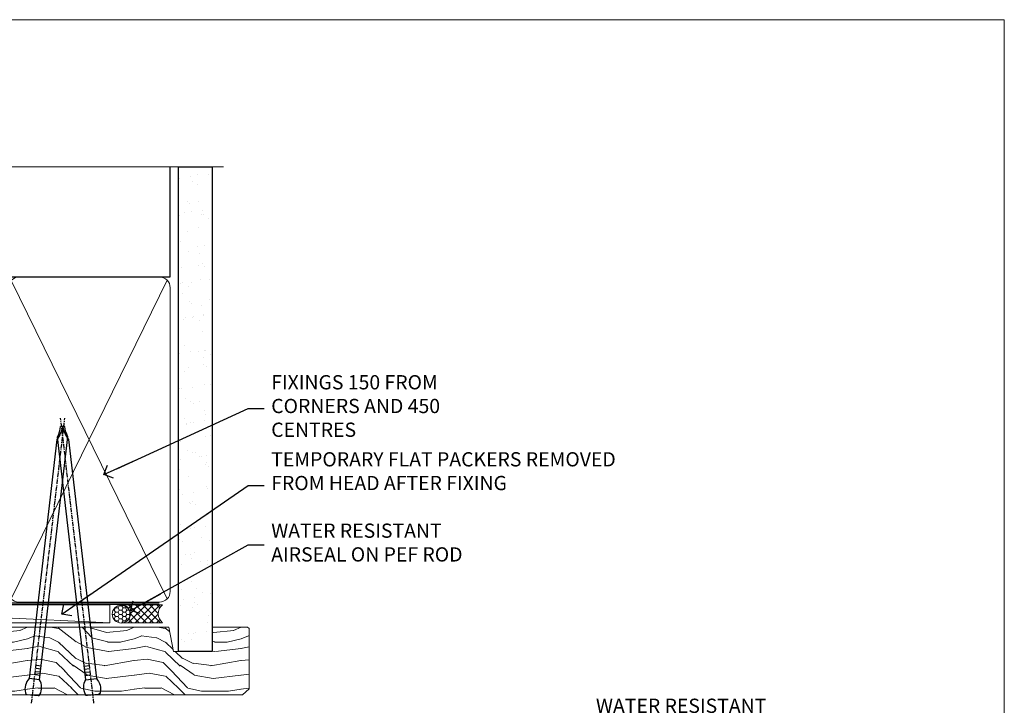
# Model space of a CAD drawing. Units: millimetres. Extents: x -19 to 178945, y -991 to 1143.
# Drawn here: x 8077 to 8353, y 538 to 730 of the extents above; entities that cross this region are included whole.
import ezdxf
from ezdxf import colors
from ezdxf.entities.mleader import LeaderData, LeaderLine
from ezdxf.math import Vec2, Vec3

# ---------------------------------------------------------------- set-up
doc = ezdxf.new("R2010")
doc.units = ezdxf.units.MM
doc.linetypes.add('CENTER', pattern=[2, 1.25, -0.25, 0.25, -0.25])
doc.linetypes.add('Dashed', pattern=[564.4444465637206, 282.2222232818604, -282.2222232818602])
doc.layers.add('Aluminium Systems Ltd Joinery Detail', color=7, linetype='Continuous')
doc.layers.add('Aluminium Systems Ltd Notes', color=7, linetype='Continuous')
doc.layers.add('Viewport', color=7, linetype='Continuous', plot=False)
doc.styles.get("Standard").update_dxf_attribs({"font": 'arial.ttf'})

# ---------------------------------------------------------------- blocks, each defined once
blk = doc.blocks.new('_Open90')
at = {"color": 0, "linetype": 'ByBlock', "lineweight": -2}
for p, q in [((0, 0), (-2.439666651745029, 0)), ((-0.5, 0.5), (0, 0)), ((0, 0), (-0.5, -0.5))]:
    blk.add_line(p, q, dxfattribs=at)
blk = doc.blocks.new('Nail 75 JH')
at = {"linetype": 'CENTER'}
blk.add_line((0, 2.300118051928621), (0, -78.25849807356508), dxfattribs=at)
for p, q in [((1.5, -4.488319011024487), (-1.5, -4.488319011024458)), ((1.499999999999886, -5.730112436134704), (0.1255879953777708, -5.730112436134732)), ((1.499999999999886, -6.600592455787137), (0.1255879953777708, -6.600592455787137)), ((1.499999999999886, -7.471072475439541), (0.1255879953777708, -7.471072475439541)), ((1.499999999999886, -8.341552495091946), (0.1255879953778276, -8.341552495091946))]:
    blk.add_line(p, q)
blk.add_lwpolyline([(-1.5, -4.488319011024458, -0.2475267649991796), (-2.057234792368547, -0.3562033463117587, -0.331135080274166), (-1.578358480166685, 0), (1.578358480166685, 0, -0.331135080274166), (2.057234792368547, -0.3562033463117587, -0.2475267649991796), (1.499999999999886, -4.488319011024487), (1.5, -73.20877276569331, 0.1245641564323093), (0.2845258915276077, -75.96790802185205), (-0.2515467734666004, -75.96790802185205, 0.1012549879648114), (-1.5, -72.05351818931658)], format="xyb", close=True)
blk = doc.blocks.new('Bevel Back Weatherboard CC AL35 Liner External Stacker')
at = {"layer": 'Aluminium Systems Ltd Joinery Detail', "lineweight": 5}
h = blk.add_hatch(dxfattribs=at)
h.set_pattern_fill('HONEY', color=256, scale=0.2211125000000359, angle=360, style=0)
h.set_pattern_definition([(0, (-411.4868471324016, -268.0206221870311), (1.053048281250171, 0.6079775633750983), [0.7020321875001139, -1.404064375000228]), (120, (-411.4868471324016, -268.0206221870311), (-1.053048155438884, 0.6079777812866397), [0.7020321875001013, -1.404064375000203]), (59.99999999999994, (-411.4868471324016, -268.0206221870311), (1.258112869470804e-07, 1.215955344661738), [-1.404064375000228, 0.7020321875001139])])
edge = h.paths.add_edge_path()
edge.add_arc((103.0774770647749, 2.930979211540716), 2.5, 180.0000000000001, 360.00000000000006, ccw=False)
edge.add_arc((103.0774770647749, 2.930979211540716), 2.5, 0, 180.0000000000001, ccw=False)
h = blk.add_hatch(dxfattribs=at)
h.set_pattern_fill('NET', color=256, scale=0.4422249999999999, angle=225, style=0)
h.set_pattern_definition([(315, (-1778.946098585654, 4373.742375905827), (-0.9928234407849511, -0.9928234407849515), []), (225, (-1778.946098585654, 4373.742375905827), (-0.9928234407849515, 0.9928234407849511), [])])
edge = h.paths.add_edge_path()
edge.add_line((114.6772810457005, 5.494285774399259), (103.9343442259233, 5.500840233306235))
edge.add_arc((103.0979456990381, 3.035978275421485), 2.602903564714436, 283.05461229937526, 431.25644836746125, ccw=False)
edge.add_line((103.6858887412927, 0.500346214915453), (114.7218966104811, 0.500346214915453))
edge.add_arc((116.626042738344, 3.014526821541722), 3.153866927914105, 128.1626499734255, 232.8610770962096, ccw=False)
h = blk.add_hatch(dxfattribs=at)
h.set_pattern_fill('WOOD-3', color=256, scale=97.5, angle=30, style=0, pattern_type=2)
h.set_pattern_definition([(4.763599999999855, (1748.541831652661, -7279.951223826066), (-330.0000283895876, -29.99974597983758), [3.612479999999936, -357.6353699999939]), (348.6901, (1752.14183165266, -7279.651223826065), (120.0000225669286, -29.99992896484828), [4.58912999999999, -148.3814699999997]), (314.9999999999999, (1756.64183165266, -7280.551223826063), (-2.571759074037346e-14, -30.00000928346856), [3.39411, -39.03228]), (313.1523999999999, (1759.041831652661, -7282.951223826066), (420.0000850164655, -449.9999261252568), [6.579509999999999, -651.37185]), (347.0054000000001, (1763.541831652661, -7287.751223826067), (-270.0000230324819, 59.99992732735068), [4.002509999999999, -396.2474099999998]), (360, (1767.441831652661, -7288.651223826065), (29.99999999999998, -30.00000000000002), [7.5, -22.5]), (9.462299999999802, (1774.941831652661, -7288.651223826065), (-150.0000232108592, -29.99994417607299), [3.649649999999993, -178.8332099999998]), (5.710599999999841, (1748.541831652661, -7288.051223826063), (-269.9999827048756, -30.00003943998852), [3.01496999999994, -298.4813099999943]), (360, (1751.541831652661, -7287.751223826067), (29.99999999999998, -30.00000000000002), [4.5, -25.5]), (331.6992, (1756.041831652661, -7287.751223826067), (329.9998535928923, -180.0002662262794), [4.429439999999992, -438.5152499999991]), (307.8749999999999, (1759.941831652661, -7289.851223826064), (-120.0000559467582, 149.9999729816166), [6.841049999999986, -335.2115699999996]), (320.7106, (1764.14183165266, -7295.251223826067), (180.0000191874755, -149.9999889572949), [4.263809999999991, -422.1163199999988]), (353.6598, (1767.441831652661, -7297.951223826066), (239.9999820781927, -30.00004736879101), [5.43324, -266.22831]), (11.88869999999993, (1772.841831652659, -7298.551223826063), (-419.9999190314803, -90.00031605746511), [5.824949999999898, -576.6696899999869]), (6.709799999999822, (1748.541831652661, -7297.351223826064), (270.0000299325391, 29.99981643732063), [5.135159999999997, -508.3820999999998]), (356.6335000000001, (1753.64183165266, -7296.751223826067), (479.999979659061, -30.00032890063527), [5.1088199999999, -505.772789999991]), (326.3098999999999, (1758.74183165266, -7297.051223826063), (-59.99998673313476, 30.00004003521581), [5.408339999999998, -102.75822]), (312.5103999999999, (1763.24183165266, -7300.051223826063), (299.9997215504042, -330.0002602161362), [4.883640000000001, -483.48096]), (345.0686, (1766.541831652661, -7303.651223826065), (330.0000160477658, -89.99990861934455), [4.657259999999917, -461.0679899999924]), (360, (1771.041831652661, -7304.851223826064), (29.99999999999998, -30.00000000000002), [3.6, -26.4]), (12.99459999999983, (1774.64183165266, -7304.851223826064), (270.0000230324819, 59.99992732735011), [4.002509999999989, -396.2474099999986]), (360, (1757.841831652659, -7274.851223826064), (29.99999999999998, -30.00000000000002), [0, -30]), (136.8475999999999, (1762.041831652661, -7279.351223826064), (449.9999261252561, -420.0000850164663), [6.579509999999987, -651.3718499999991]), (153.4348999999999, (1757.24183165266, -7304.851223826064), (-29.9999747382272, 30.00003928189144), [2.683289999999954, -64.39874999999853]), (171.8698999999999, (1754.841831652659, -7303.651223826065), (-179.9999932938336, 29.9999806744664), [4.242629999999995, -207.8893799999997]), (203.1985999999999, (1750.64183165266, -7303.051223826063), (-149.9999919200123, -60.0000397579455), [2.284739999999955, -226.1884499999961]), (333.4349, (1762.041831652661, -7279.351223826064), (29.99997473822721, -30.00003928189144), [3.354089999999999, -63.72794999999999]), (353.2901999999999, (1765.041831652661, -7280.851223826064), (-270.0000299325392, 29.99981643732119), [5.135160000000001, -508.3821000000002]), (10.12469999999983, (1770.14183165266, -7281.451223826066), (509.9999636894718, 90.00025765850872), [8.53286999999999, -844.7548799999988]), (10.30479999999976, (1748.541831652661, -7276.651223826065), (180.0000288254371, 29.99984626607957), [3.354089999999943, -332.0560799999944]), (344.4759, (1751.841831652659, -7276.051223826063), (-330.0000307388759, 89.9999333281685), [5.604449999999995, -554.8417799999994]), (317.1211, (1757.24183165266, -7277.551223826063), (-390.0000237882239, 359.9999925974296), [5.731499999999921, -567.4176899999899]), (325.3047999999999, (1761.441831652661, -7281.451223826066), (299.9998277696255, -210.0002582878339), [4.743419999999995, -469.5982199999993]), (350.5377, (1765.341831652659, -7284.151223826065), (150.0000232108592, -29.99994417607319), [5.474489999999999, -177.0084]), (6.581899999999876, (1770.74183165266, -7285.051223826063), (-510.0000431378999, -59.99960101098873), [7.851749999999992, -777.323399999999]), (8.130099999999914, (1748.541831652661, -7284.151223826065), (-179.9999932938336, -29.99998067446633), [4.242629999999995, -207.8893799999997]), (348.6901, (1752.74183165266, -7283.551223826063), (120.0000225669286, -29.99992896484828), [4.58912999999999, -148.3814699999997]), (317.4895999999999, (1757.24183165266, -7284.451223826066), (-330.0002602161358, 299.9997215504045), [4.88364, -483.4809599999999]), (314.9999999999999, (1760.841831652659, -7287.751223826067), (-2.571759074037346e-14, -30.00000928346856), [5.51544, -36.91098]), (342.646, (1764.74183165266, -7291.651223826065), (-390.0000605729049, 119.9998350677739), [5.028929999999903, -497.8627199999913]), (3.36649999999979, (1769.541831652661, -7293.151223826065), (-479.999979659061, -30.00032890063408), [5.108819999999992, -505.772789999999]), (17.10269999999992, (1774.64183165266, -7292.851223826064), (300.0000519287099, 89.99986480290866), [4.080449999999997, -403.9636799999997]), (8.746199999999835, (1748.541831652661, -7291.651223826065), (209.9999800906905, 30.00012591172573), [3.94586999999994, -390.6425099999923]), (345.0686, (1752.441831652661, -7291.051223826063), (330.0000160477658, -89.99990861934455), [4.657259999999917, -461.0679899999924]), (327.9946, (1756.941831652661, -7292.251223826067), (-149.9999683436264, 90.00003316133096), [5.66039999999999, -277.3590599999995]), (310.1009, (1761.74183165266, -7295.251223826067), (-329.9999417935546, 390.0000578863893), [7.451849999999999, -737.7326999999999]), (344.0546, (1766.541831652661, -7300.951223826066), (-120.0000037995646, 29.99999667889148), [4.368060000000001, -214.03524]), (6.008999999999934, (1770.74183165266, -7302.151223826065), (299.9999925271812, 29.99997952445511), [5.731499999999916, -567.4176899999893]), (23.19859999999989, (1776.441831652661, -7301.551223826063), (149.9999919200123, 60.00003975794553), [2.284739999999998, -226.1884499999997]), (9.462299999999802, (1748.541831652661, -7300.651223826065), (-150.0000232108592, -29.99994417607299), [3.649649999999993, -178.8332099999998]), (349.9919999999998, (1752.14183165266, -7300.051223826063), (329.9999866372434, -60.00010416469978), [5.178809999999987, -512.7014999999984]), (322.5946, (1757.24183165266, -7300.951223826066), (389.999773949401, -300.000298578452), [6.42026999999999, -635.6077499999994]), (330.9453999999999, (1762.341831652659, -7274.851223826064), (210.0000115370904, -120.0000008159786), [3.08868, -305.78022]), (349.2156999999999, (1765.041831652661, -7276.351223826064), (-479.999985110828, 90.00001649037986), [6.41327999999999, -634.9134899999992]), (7.124999999999836, (1771.341831652659, -7277.551223826063), (-210.0000113953586, -29.99994845681882), [7.256039999999998, -234.6117])])
h.paths.add_polyline_path([(139.0284467953134, -18.0137229382558), (137.1491088244748, -19.78071054860766), (45.63000000009197, -19.78071054860629), (45.63000000010015, -0.6999980012649303), (116.44409403383, -0.6999980012651577), (117.7765530402285, -7.572788959441368), (128.6537305727052, -7.572788959441368), (128.6537305727052, -0.6999980012651577), (138.591105325535, -0.699998001265044), (139.0284467953115, -1.116391440765142)])
blk.add_line((-9.052899956271176, 5.500840233306235), (99.8785070732838, 0.500346214915453), dxfattribs=at)
for points in [[(-9.052899956271176, 5.500840233306235), (99.87850707327561, 5.500840233306235), (99.8785070732838, 0.500346214915453), (-9.052899956275724, 0.500346214915453)], [(138.591105325535, -0.699998001265044), (128.6537305727052, -0.6999980012651577), (128.6537305727052, -7.572788959441368), (117.7765530402285, -7.572788959441368), (116.44409403383, -0.6999980012651577), (45.63000000009606, -0.6999980012649303), (45.63000000009606, -19.78071054860652), (137.1491088244748, -19.78071054860766), (139.0284467953134, -18.0137229382558), (139.0284467953115, -1.116391440765142)]]:
    blk.add_lwpolyline(points, close=True, dxfattribs=at)
blk.add_lwpolyline([(103.660538121846, 5.505984467420831), (114.6772810457005, 5.494285774399259, 0.4915106188759529), (114.7218966104811, 0.500346214915453), (103.6858887412927, 0.500346214915453, 0.8101017670941715)], format="xyb", close=True, dxfattribs=at)
at = {"layer": 'Aluminium Systems Ltd Joinery Detail', "lineweight": 5, "ltscale": 0.12}
blk.add_circle((103.0774770647749, 2.930979211540716), 2.5, dxfattribs=at)
at = {"layer": 'Aluminium Systems Ltd Joinery Detail', "xscale": -0.9999999999999998, "rotation": 173.3477838104631}
blk.add_blockref('Nail 75 JH', (78.17813410430244, -19.78066837494703), dxfattribs=at)
at = {"layer": 'Aluminium Systems Ltd Joinery Detail', "rotation": 186.6522161895369}
blk.add_blockref('Nail 75 JH', (95.15154472759059, -19.78066837494703), dxfattribs=at)
blk = doc.blocks.new('Page Layout')
at = {"layer": 'Aluminium Systems Ltd Joinery Detail', "color": 8, "lineweight": 5}
blk.add_lwpolyline([(0, 730.131892914731), (0, 0), (553.0825377109722, 0), (553.0825377109722, 730.131892914731)], close=True, dxfattribs=at)
blk = doc.blocks.new('140mm Framing Head')
h = blk.add_hatch()
h.set_pattern_fill('AR-SAND', color=0, scale=0.15)
h.set_pattern_definition([(37.50000000000001, (59.40880000000152, 87.83239378450207), (-0.2400046943976069, 7.341198559940135), [0, -5.791200000000001, 0, -6.476999999999999, 0, -6.191249999999999]), (7.499999999999991, (59.40880000000152, 87.83239378450207), (6.74284924707004, 10.75237650852531), [0, -3.124199999999996, 0, -5.219699999999991, 0, -2.000249999999995]), (327.5, (54.72250000000167, 87.83239378450207), (11.86488555362187, 0.02155777017818536), [0, -1.905, 0, -6.858, 0, -8.9535]), (317.5, (54.72250000000167, 87.83239378450207), (11.45334678708446, 3.343939848858243), [0, -0.9524999999999999, 0, -4.495799999999999, 0, -5.1435])])
h.paths.add_polyline_path([(230.6136284965064, 87.85822593208059), (221.1136391138521, 87.85822593208059), (221.1136391138507, -47.32776445683294), (230.613628496505, -47.32776445683294)])
at = {"color": 0, "linetype": 'Dashed'}
blk.add_line((79.90702482397273, 57.89868654080101), (79.90702482397273, 88.77082494930164), dxfattribs=at)
for p, q in [((218.8134264280379, 57.89868654080055, -1.000000000000014), (218.8134264280379, 88.77082494930119, -1)), ((79.90702482397273, 57.89868654080101), (218.8134264280379, 57.89868654080055, -1.000000000000014))]:
    blk.add_line(p, q)
at = {"color": 0}
blk.add_lwpolyline([(230.6136284965064, -47.32776445683294), (221.1136391138521, -47.32776445683294), (221.1136391138521, 88.77082494930164), (230.6136284965064, 88.77082494930164)], close=True, dxfattribs=at)
at = {"layer": 'Aluminium Systems Ltd Joinery Detail', "lineweight": 5}
for p, q in [((80.79699455334821, -32.57603067388845), (122.3475801378945, 57.00871681142553, -1.000000000000014)), ((80.79699455334821, 57.00871681142553), (122.3475801378945, -32.57603067388845, -1.000000000000014)), ((124.1275195966455, -32.57603067388845, -1.000000000000014), (172.3159946267865, 56.83464481719238, -1.000000000000014)), ((124.1591051077539, 56.83464481719238, -1.000000000000014), (172.3475801378945, -32.57603067388845, -1.000000000000014)), ((174.1275195966455, -32.57603067388845, -1.000000000000014), (217.9234566986629, 57.00871681142598, -1.000000000000014)), ((174.1591051077539, 56.83464481719238, -1.000000000000014), (217.9234566986624, -32.57603067388891, -1.000000000000014))]:
    blk.add_line(p, q, dxfattribs=at)
at = {"layer": 'Aluminium Systems Ltd Joinery Detail', "linetype": 'Continuous', "lineweight": 5, "ltscale": 0.12, "elevation": -1.000000000000011}
blk.add_lwpolyline([(233.7401907246108, 88.77082494930164), (124.8667364345029, 88.77082494930164), (123.9630260260174, 85.33692123026503), (122.6964327626492, 92.75494613802675), (121.659069568138, 88.77082494930164), (13.52853329057143, 88.77082494930164)], dxfattribs=at)
at = {"layer": 'Aluminium Systems Ltd Joinery Detail', "linetype": 'Dashed', "lineweight": 5, "ltscale": 0.01, "const_width": 0.25, "elevation": -0.7500000000000004}
blk.add_lwpolyline([(79.7674161110508, 88.77082494930164), (79.7674161110508, -30.42745368312899, 0.419605444872941), (82.93272536742461, -33.60086177417497), (215.7748797079025, -33.60086177417543)], format="xyb", dxfattribs=at)
at = {"layer": 'Aluminium Systems Ltd Joinery Detail', "linetype": 'CENTER', "lineweight": 5, "ltscale": 3, "const_width": 0.5, "elevation": -0.5000000000000004}
blk.add_lwpolyline([(79.3859472348231, 83.43395158655267), (79.3859472348231, -30.42745368312944, 0.432947859436594), (82.9311708608202, -33.99719654338423), (215.7748797079025, -33.99719654338514)], format="xyb", dxfattribs=at)
at = {"layer": 'Aluminium Systems Ltd Joinery Detail', "lineweight": 5, "elevation": -1.000000000000011}
for points in [[(123.23754986727, -28.31916105400387), (123.23754986727, 54.86013982066515, 0.4142135623730958), (120.199003147135, 57.89868654080101), (82.94557154410859, 57.89868654080101, 0.4142135623730941), (79.90702482397273, 54.86013982066561), (79.90702482397273, -28.31916105400342)], [(173.23754986727, -28.52744639400362), (173.23754986727, 54.65185448066541, 0.368185424138678), (170.199003147135, 57.89868654080101), (126.2760965874058, 57.89868654080101, 0.3681854241386793), (123.23754986727, 54.65185448066541), (123.23754986727, -28.52744639400362)], [(218.8134264280379, -28.52744639400407), (218.8134264280379, 54.86013982066561, 0.4142135623732265), (215.7748797079025, 57.89868654080055), (176.2760965874058, 57.89868654080101, 0.3681854241386793), (173.23754986727, 54.65185448066541), (173.23754986727, -28.52744639400362)], [(123.23754986727, 52.75184719154049), (123.23754986727, -30.42745368312853, -0.4142135623730958), (120.199003147135, -33.46600040326439), (82.94557154410859, -33.46600040326393, -0.4142135623730941), (79.90702482397273, -30.42745368312808), (79.90702482397273, 52.75184719154095)], [(173.23754986727, 52.75184719154049), (173.23754986727, -30.42745368312853, -0.4142135623730958), (170.199003147135, -33.46600040326439), (126.2760965874058, -33.46600040326439, -0.4142135623730941), (123.23754986727, -30.42745368312853), (123.23754986727, 52.75184719154049)], [(218.8134264280379, 52.75184719154004), (218.8134264280379, -30.42745368312899, -0.4142135623730958), (215.7748797079025, -33.46600040326484), (176.2760965874058, -33.46600040326439, -0.4142135623730941), (173.23754986727, -30.42745368312853), (173.23754986727, 52.75184719154049)]]:
    blk.add_lwpolyline(points, format="xyb", dxfattribs=at)
blk = doc.blocks.new('Liner Head Text AL35')
at = {"layer": 'Aluminium Systems Ltd Notes', "color": 3, "lineweight": 5, "ltscale": 0.12}
ml = blk.add_multileader_mtext('Standard', dxfattribs=at)
ml.set_content('FIXINGS 150 FROM CORNERS AND 450 CENTRES', color=3)
ml.set_leader_properties(color=8)
ml.set_arrow_properties(name='OPEN90')
ml.build(insert=Vec2(0, 0))
ml.multileader.update_dxf_attribs({"text_left_attachment_type": 2, "text_right_attachment_type": 2})
ctx = ml.context
ctx.base_point, ctx.plane_origin = Vec3(14.19518965898476, 72.99658405795572, -1.000000000000014), Vec3(-210.3718602345575, -58.0415211225004, -1.000000000000014)
ctx.left_attachment, ctx.right_attachment = 2, 2
notes = []
notes.append((ctx, [(0, (1, 1, 0), (9.730354156774865, 72.99658405795572, -1.000000000000014), (1, 0), 4.464835502209894, [(0, [(-30.7742712718582, 54.38472543850003, -1.000000000000014)], 0, [])])]))
ctx.mtext.insert, ctx.mtext.width, ctx.mtext.line_spacing_style, ctx.mtext.flow_direction = Vec3(16.19518965898487, 82.3299173912892, -1.000000000000014), 55.16606061165112, 2, 5
ml = blk.add_multileader_mtext('Standard', dxfattribs=at)
ml.set_content('TEMPORARY FLAT PACKERS REMOVED FROM HEAD AFTER FIXING', color=3)
ml.set_leader_properties(color=8)
ml.set_arrow_properties(name='OPEN90')
ml.build(insert=Vec2(0, 0))
ml.multileader.update_dxf_attribs({"text_left_attachment_type": 2, "text_right_attachment_type": 2})
ctx = ml.context
ctx.base_point, ctx.plane_origin = Vec3(14.19518965898476, 51.35635006022221, -1.000000000000014), Vec3(-133.2863188025362, 168.9020168785873, -1.000000000000014)
ctx.left_attachment, ctx.right_attachment = 2, 2
notes.append((ctx, [(0, (1, 1, 0), (9.730354156774865, 51.35635006022221, -1.000000000000014), (1, 0), 4.464835502209894, [(0, [(-42.57162787507013, 15.21955316024923, -1.000000000000014)], 0, [])])]))
ctx.mtext.insert, ctx.mtext.width, ctx.mtext.defined_height, ctx.mtext.line_spacing_style, ctx.mtext.flow_direction = Vec3(16.19518965898476, 60.68968339355554, -1.000000000000014), 101.6537517503709, 9.448686068864237, 2, 5
ml = blk.add_multileader_mtext('Standard', dxfattribs=at)
ml.set_content('WATER RESISTANT\\PAIRSEAL ON PEF ROD', color=3)
ml.set_leader_properties(color=8)
ml.set_arrow_properties(name='OPEN90')
ml.build(insert=Vec2(0, 0))
ml.multileader.update_dxf_attribs({"text_left_attachment_type": 2, "text_right_attachment_type": 2})
ctx = ml.context
ctx.base_point, ctx.plane_origin = Vec3(14.19518965898476, 34.64665442085879, -1.000000000000014), Vec3(-144.9782377858878, 3.254790904285983, -1.000000000000014)
ctx.left_attachment, ctx.right_attachment = 2, 2
notes.append((ctx, [(0, (1, 1, 0), (9.730354156774865, 34.64665442085879, -1.000000000000014), (1, 0), 4.464835502209894, [(0, [(-23.3218422455252, 16.19505848051904, -1.000000000000014)], 0, [])])]))
ctx.mtext.insert, ctx.mtext.width, ctx.mtext.line_spacing_style, ctx.mtext.flow_direction = Vec3(16.19518965898465, 40.64665442085879, -1.000000000000014), 79.86544210516695, 2, 5
for ctx, leaders in notes:
    for number, flags, end, landing, length, lines in leaders:
        leader = LeaderData()
        leader.index, (leader.has_last_leader_line, leader.has_dogleg_vector, leader.attachment_direction) = number, flags
        leader.last_leader_point, leader.dogleg_vector, leader.dogleg_length = Vec3(end), Vec3(landing), length
        for number, points, colour, breaks in lines:
            line = LeaderLine()
            line.index, line.vertices, line.color, line.breaks = number, Vec3.list(points), colors.encode_raw_color(colour), breaks
            leader.lines.append(line)
        ctx.leaders.append(leader)
blk = doc.blocks.new('Liner Jamb Text AL35')
at = {"layer": 'Aluminium Systems Ltd Notes', "color": 3, "lineweight": 5, "ltscale": 0.12}
ml = blk.add_multileader_mtext('Standard', dxfattribs=at)
ml.set_content('WATER RESISTANT\\PAIRSEAL ON PEF ROD', color=3)
ml.set_leader_properties(color=8)
ml.set_arrow_properties(name='OPEN90')
ml.build(insert=Vec2(0, 0))
ml.multileader.update_dxf_attribs({"text_left_attachment_type": 2, "text_right_attachment_type": 2})
ctx = ml.context
ctx.base_point, ctx.plane_origin = Vec3(22.99131406286176, 9.887980917650793, 1.5), Vec3(-136.1821133820108, -21.50388259892202, 1.5)
ctx.left_attachment, ctx.right_attachment = 2, 2
notes = []
notes.append((ctx, [(0, (1, 1, 0), (18.52647856065187, 9.887980917650793, 1.5), (1, 0), 4.464835502209894, [(0, [(-9.757974222262874, -18.82011349937011, 1.5)], 0, [])])]))
ctx.mtext.insert, ctx.mtext.width, ctx.mtext.line_spacing_style, ctx.mtext.flow_direction = Vec3(24.99131406286165, 15.88798091765079, 1.5), 79.86544210516695, 2, 5
ml = blk.add_multileader_mtext('Standard', dxfattribs=at)
ml.set_content('FIXINGS 150 FROM CORNERS AND 450 CENTRES', color=3)
ml.set_leader_properties(color=8)
ml.set_arrow_properties(name='OPEN90')
ml.build(insert=Vec2(0, 0))
ml.multileader.update_dxf_attribs({"text_left_attachment_type": 2, "text_right_attachment_type": 2})
ctx = ml.context
ctx.base_point, ctx.plane_origin = Vec3(22.69461560815614, -10.59426908764476, 1.5), Vec3(-136.4788118367164, -41.98613260421757, 1.5)
ctx.left_attachment, ctx.right_attachment = 2, 2
notes.append((ctx, [(0, (1, 1, 0), (18.22978010594625, -10.59426908764476, 1.5), (1, 0), 4.464835502209894, [(0, [(1.399759055987143, -43.98026026771587, 1.5)], 0, [])])]))
ctx.mtext.insert, ctx.mtext.width, ctx.mtext.line_spacing_style, ctx.mtext.flow_direction = Vec3(24.69461560815625, -1.260935754311276, 1.5), 55.16606061165112, 2, 5
ml = blk.add_multileader_mtext('Standard', dxfattribs=at)
ml.set_content('FLAT PACKERS', color=3)
ml.set_leader_properties(color=8)
ml.set_arrow_properties(name='OPEN90')
ml.build(insert=Vec2(0, 0))
ml.multileader.update_dxf_attribs({"text_left_attachment_type": 2, "text_right_attachment_type": 2})
ctx = ml.context
ctx.base_point, ctx.plane_origin = Vec3(24.03988997177845, -42.27287662482672, 1.5), Vec3(-123.4416184897423, 75.27279019353841, 1.5)
ctx.left_attachment, ctx.right_attachment = 2, 2
notes.append((ctx, [(0, (1, 1, 0), (18.91981195951894, -42.27287662482672, 1.5), (1, 0), 5.120078012259512, [(0, [(-8.938972370377087, -55.3987651068569, 1.5)], 0, [])])]))
ctx.mtext.insert, ctx.mtext.width, ctx.mtext.defined_height, ctx.mtext.line_spacing_style, ctx.mtext.flow_direction = Vec3(26.03988997177885, -39.60620995816021, 1.5), 101.6537517503709, 9.448686068864237, 2, 5
for ctx, leaders in notes:
    for number, flags, end, landing, length, lines in leaders:
        leader = LeaderData()
        leader.index, (leader.has_last_leader_line, leader.has_dogleg_vector, leader.attachment_direction) = number, flags
        leader.last_leader_point, leader.dogleg_vector, leader.dogleg_length = Vec3(end), Vec3(landing), length
        for number, points, colour, breaks in lines:
            line = LeaderLine()
            line.index, line.vertices, line.color, line.breaks = number, Vec3.list(points), colors.encode_raw_color(colour), breaks
            leader.lines.append(line)
        ctx.leaders.append(leader)

msp = doc.modelspace()

# ---------------------------------------------------------------- block references
msp.add_blockref('140mm Framing Head', (7900, 600))
at = {"layer": 'Aluminium Systems Ltd Joinery Detail', "linetype": 'Dashed'}
for name, p in [('Liner Head Text AL35', (8130.988942745906, 547.9688229286548, 1.000000000000011)), ('Liner Jamb Text AL35', (8213.390275986538, 523.5437501134256, -0.1511192395829311))]:
    msp.add_blockref(name, p, dxfattribs=at)
at = {"layer": 'Aluminium Systems Ltd Joinery Detail'}
msp.add_blockref('Bevel Back Weatherboard CC AL35 Liner External Stacker', (8001.959848848706, 560.2450245033872), dxfattribs=at)
at = {"layer": 'Viewport'}
msp.add_blockref('Page Layout', (7800, 0), dxfattribs=at)

doc.saveas('drawing.dxf')
